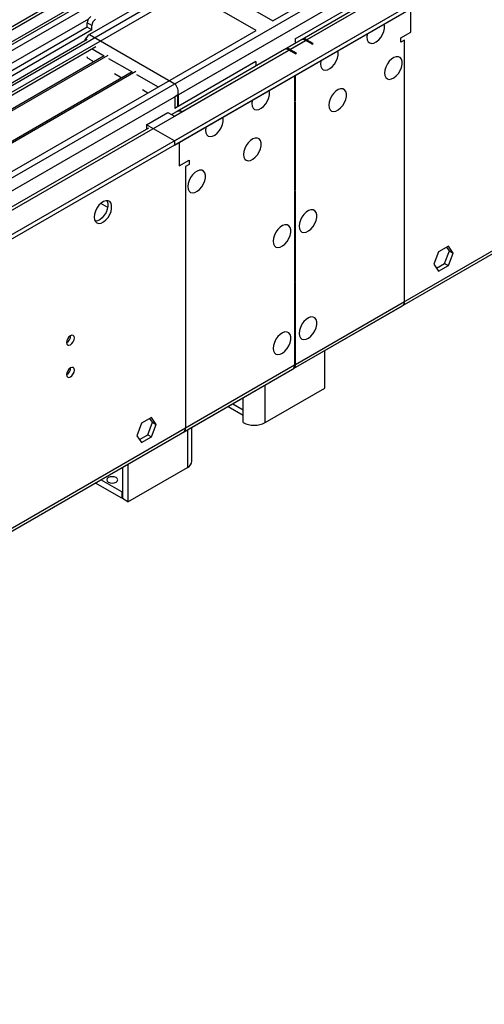
# Model space of a CAD drawing. Units: millimetres. Extents: x 3 to 7353, y 8 to 10403.
# Drawn here: x 3482 to 3659, y 1514 to 1889 of the extents above; entities that cross this region are included whole.
import ezdxf

# ---------------------------------------------------------------- set-up
doc = ezdxf.new("R2010")
doc.units = ezdxf.units.MM
doc.header["$LTSCALE"] = 35

msp = doc.modelspace()

# ---------------------------------------------------------------- linework, layer by layer
at = {"color": 8, "linetype": 'Continuous', "lineweight": 25}
for p, q in [((3541.105, 1864.983), (4743.893, 2559.338)), ((3542.377, 1860.819), (4751.853, 2559.034)), ((3584.945, 1878.045), (4754.5, 2553.215)), ((3508.174, 1889.651), (2966.277, 1576.821)), ((3509.638, 1878.249), (3514.229, 1875.599)), ((3515.864, 1874.655), (3524.842, 1869.472)), ((3526.478, 1868.528), (3534.74, 1863.758)), ((3515.554, 1817.882), (3512.911, 1819.408)), ((3586.713, 1758.217), (3587.066, 1758.013)), ((3575.576, 1735.861), (3575.576, 1750.196)), ((3567.091, 1740.76), (3567.091, 1745.298)), ((3563.161, 1743.029), (3567.091, 1740.76)), ((3545.878, 1733.052), (3545.878, 1718.716))]:
    msp.add_line(p, q, dxfattribs=at)
at = {"color": 7, "linetype": 'Continuous', "lineweight": 25}
for p, q in [((3540.928, 1843.246), (4763.692, 2549.133)), ((3540.928, 1841.613), (4763.692, 2547.5)), ((3586.341, 1756.411), (4750.593, 2428.519)), ((3587.066, 1758.013), (4751.318, 2430.121)), ((3578.404, 1888.965), (3862.661, 2053.063)), ((3523.604, 1912.438), (2378.798, 1251.555)), ((3524.664, 1911.825), (2379.858, 1250.943)), ((2376.323, 1170.934), (3651.236, 1906.926)), ((2376.5, 1192.671), (3613.583, 1906.824)), ((2376.676, 1241.351), (3529.261, 1906.723)), ((3552.241, 1906.518), (2377.03, 1228.082)), ((3524.664, 1907.334), (2379.858, 1246.452)), ((3633.223, 1907.099), (3583.195, 1878.219)), ((2376.323, 1169.301), (3651.236, 1905.293)), ((2377.772, 1188.507), (3616.553, 1903.639)), ((2379.635, 1245.308), (3524.043, 1905.961)), ((3552.241, 1904.068), (3578.404, 1888.965)), ((3630.395, 1905.466), (3589.559, 1881.892)), ((3591.309, 1881.719), (3632.145, 1905.293)), ((3545.878, 1900.394), (3261.621, 1736.296)), ((3538.983, 1901.313), (3508.578, 1883.76)), ((3572.04, 1885.291), (3545.878, 1900.394)), ((3586.932, 1882.049), (3616.553, 1899.148)), ((3631.084, 1884.675), (3631.084, 1893.659)), ((3509.461, 1887.128), (3507.694, 1888.149)), ((3507.694, 1886.516), (3507.694, 1888.149)), ((3507.694, 1886.516), (2968.48, 1575.234)), ((3509.461, 1885.495), (2968.525, 1573.219)), ((3287.783, 1721.193), (3572.04, 1885.291)), ((3509.461, 1885.495), (3507.694, 1886.516)), ((3508.578, 1883.76), (3541.105, 1864.983)), ((3509.461, 1885.495), (3509.461, 1887.128)), ((3627.195, 1882.43), (3631.084, 1884.675)), ((3507.699, 1881.818), (2418.573, 1253.079)), ((2420.34, 1205.733), (3590.956, 1881.515)), ((3589.206, 1881.688), (3539.903, 1853.226)), ((3586.932, 1882.049), (3586.932, 1880.376)), ((3593.43, 1880.086), (3590.956, 1881.515)), ((3593.784, 1880.29), (3591.309, 1881.719)), ((3593.43, 1880.086), (3593.784, 1880.29)), ((3627.195, 1880.797), (3627.195, 1882.43)), ((3628.609, 1881.613), (3627.195, 1880.797)), ((3628.609, 1781.995), (3628.609, 1881.613)), ((3510.983, 1879.026), (3262.681, 1735.684)), ((3582.842, 1878.014), (3542.006, 1854.441)), ((3543.756, 1854.267), (3584.592, 1877.841)), ((3587.066, 1876.412), (3584.592, 1877.841)), ((3587.42, 1876.617), (3584.945, 1878.045)), ((3587.066, 1876.412), (3587.42, 1876.617)), ((3514.23, 1875.6), (3267.272, 1733.034)), ((3515.577, 1875.78), (3267.789, 1732.735)), ((3508.578, 1874.37), (3510.339, 1873.354)), ((3571.998, 1873.427), (3542.377, 1856.328)), ((3571.998, 1873.427), (3571.998, 1871.755)), ((3524.844, 1869.473), (3277.886, 1726.907)), ((3526.191, 1869.653), (3278.403, 1726.608)), ((3518.11, 1868.868), (3520.953, 1867.226)), ((3586.713, 1868.044), (3586.713, 1858.311)), ((3587.066, 1858.515), (3587.066, 1868.248)), ((3528.723, 1862.74), (3530.851, 1861.512)), ((3541.105, 1860.084), (3542.165, 1860.696)), ((3541.105, 1860.084), (3541.105, 1855.593)), ((3542.165, 1860.696), (3542.165, 1856.205)), ((3542.377, 1860.819), (3542.377, 1856.328)), ((3586.713, 1858.719), (3587.066, 1858.515)), ((3586.713, 1858.311), (3587.066, 1858.515)), ((3587.066, 1858.107), (3586.713, 1857.903)), ((3586.713, 1857.903), (3586.713, 1824.39)), ((3587.066, 1824.594), (3587.066, 1858.107)), ((3530.321, 1849.369), (3538.453, 1854.063)), ((3538.453, 1854.063), (3540.928, 1852.635)), ((3540.928, 1852.635), (3543.756, 1854.267)), ((3542.165, 1856.205), (3541.105, 1855.593)), ((3531.046, 1848.113), (2477.475, 1239.9)), ((3540.928, 1843.246), (3530.321, 1849.369)), ((3530.321, 1849.369), (3530.321, 1847.736)), ((3530.357, 1847.715), (3530.321, 1847.736)), ((3540.928, 1843.246), (3540.928, 1841.613)), ((3542.696, 1842.633), (3542.696, 1833.65)), ((3542.696, 1833.65), (3546.585, 1835.895)), ((3546.585, 1835.895), (3546.585, 1834.262)), ((3546.585, 1834.262), (3545.17, 1833.445)), ((3545.17, 1833.445), (3545.17, 1733.827)), ((3586.713, 1824.798), (3587.066, 1824.594)), ((3586.713, 1824.39), (3587.066, 1824.594)), ((3587.066, 1824.186), (3586.713, 1823.981)), ((3586.713, 1823.981), (3586.713, 1789.671)), ((3587.066, 1789.875), (3587.066, 1824.186)), ((3645.316, 1803.112), (3641.601, 1800.968)), ((3643.902, 1796.498), (3645.759, 1801.286)), ((3645.759, 1801.286), (3644.718, 1802.767)), ((3647.173, 1800.469), (3645.316, 1803.112)), ((3645.759, 1801.286), (3647.173, 1800.469)), ((3641.601, 1800.968), (3639.743, 1796.18)), ((3645.316, 1795.682), (3647.173, 1800.469)), ((3639.743, 1796.18), (3641.601, 1793.537)), ((3640.784, 1794.699), (3643.902, 1796.498)), ((3641.601, 1793.537), (3645.316, 1795.682)), ((3643.902, 1796.498), (3645.316, 1795.682)), ((3586.713, 1790.079), (3587.066, 1789.875)), ((3586.713, 1789.671), (3587.066, 1789.875)), ((3587.066, 1789.466), (3586.713, 1789.262)), ((3586.713, 1789.262), (3586.713, 1757.809)), ((3587.066, 1758.013), (3587.066, 1789.466)), ((3586.341, 1756.411), (3627.884, 1780.393)), ((3587.066, 1758.013), (3628.609, 1781.995)), ((3598.203, 1748.923), (3598.203, 1763.259)), ((2421.737, 1084.099), (3585.988, 1756.207)), ((2422.462, 1085.701), (3586.713, 1757.809)), ((3544.445, 1732.225), (3585.988, 1756.207)), ((3545.17, 1733.827), (3586.713, 1757.809)), ((3575.576, 1735.861), (3598.203, 1748.923)), ((3561.403, 1742.014), (3567.091, 1738.731)), ((3532.179, 1737.8), (3528.464, 1735.655)), ((3532.622, 1735.973), (3531.581, 1737.455)), ((3534.036, 1735.157), (3532.179, 1737.8)), ((3567.091, 1735.861), (3567.091, 1740.76)), ((3528.464, 1735.655), (3526.606, 1730.867)), ((3530.764, 1731.186), (3532.622, 1735.973)), ((3532.179, 1730.369), (3534.036, 1735.157)), ((3532.622, 1735.973), (3534.036, 1735.157)), ((3547.635, 1721.166), (3547.635, 1734.066)), ((3526.606, 1730.867), (3528.464, 1728.225)), ((3527.647, 1729.386), (3530.764, 1731.186)), ((3528.464, 1728.225), (3532.179, 1730.369)), ((3530.764, 1731.186), (3532.179, 1730.369)), ((3521.129, 1718.764), (3521.129, 1706.878)), ((3523.25, 1719.989), (3523.25, 1705.654)), ((3523.25, 1705.654), (3545.878, 1718.716)), ((3520.917, 1707.001), (3510.834, 1712.821)), ((3520.917, 1709.45), (3512.956, 1714.046)), ((3521.129, 1709.573), (3520.917, 1709.45)), ((3520.917, 1709.45), (3520.917, 1707.001)), ((3521.129, 1707.123), (3520.917, 1707.001)), ((3523.25, 1705.654), (3521.129, 1706.878))]:
    msp.add_line(p, q, dxfattribs=at)
at = {"color": 7, "linetype": 'Continuous', "lineweight": 25, "flags": 128}
for points in [[(3614.29, 1882.737), (3614.415, 1881.763), (3614.779, 1881.004), (3615.356, 1880.518), (3616.104, 1880.341), (3616.965, 1880.484), (3617.878, 1880.939), (3618.774, 1881.671), (3619.586, 1882.626), (3620.254, 1883.733), (3620.73, 1884.91), (3620.976, 1886.069), (3620.976, 1887.125), (3620.835, 1887.742)], [(3614.462, 1884.063), (3614.415, 1883.856), (3614.29, 1882.737)], [(3596.612, 1872.532), (3596.737, 1871.558), (3597.101, 1870.799), (3597.679, 1870.313), (3598.426, 1870.135), (3599.288, 1870.279), (3600.2, 1870.734), (3601.096, 1871.466), (3601.908, 1872.421), (3602.577, 1873.528), (3603.052, 1874.704), (3603.299, 1875.864), (3603.299, 1876.92), (3603.158, 1877.537)], [(3596.785, 1873.858), (3596.737, 1873.651), (3596.612, 1872.532)], [(3621.008, 1869.06), (3621.132, 1868.085), (3621.497, 1867.327), (3622.074, 1866.841), (3622.821, 1866.663), (3623.683, 1866.807), (3624.596, 1867.261), (3625.491, 1867.993), (3626.303, 1868.948), (3626.972, 1870.055), (3627.447, 1871.232), (3627.694, 1872.391), (3627.694, 1873.448), (3627.447, 1874.322), (3626.972, 1874.951), (3626.303, 1875.286), (3625.491, 1875.303), (3624.596, 1875.001), (3623.683, 1874.402), (3622.821, 1873.55), (3622.074, 1872.51), (3621.497, 1871.357), (3621.132, 1870.178), (3621.008, 1869.06)], [(3570.45, 1857.429), (3570.574, 1856.454), (3570.938, 1855.696), (3571.516, 1855.21), (3572.263, 1855.032), (3573.125, 1855.176), (3574.037, 1855.631), (3574.933, 1856.362), (3575.745, 1857.317), (3576.414, 1858.424), (3576.889, 1859.601), (3577.136, 1860.76), (3577.136, 1861.817), (3576.995, 1862.434)], [(3599.794, 1856.814), (3599.919, 1855.839), (3600.283, 1855.081), (3600.861, 1854.595), (3601.608, 1854.417), (3602.47, 1854.561), (3603.382, 1855.015), (3604.278, 1855.747), (3605.09, 1856.702), (3605.759, 1857.809), (3606.234, 1858.986), (3606.481, 1860.145), (3606.481, 1861.202), (3606.234, 1862.076), (3605.759, 1862.704), (3605.09, 1863.039), (3604.278, 1863.057), (3603.382, 1862.754), (3602.47, 1862.156), (3601.608, 1861.304), (3600.861, 1860.264), (3600.283, 1859.111), (3599.919, 1857.932), (3599.794, 1856.814)], [(3570.622, 1858.755), (3570.574, 1858.547), (3570.45, 1857.429)], [(3552.772, 1847.224), (3552.896, 1846.249), (3553.261, 1845.491), (3553.838, 1845.005), (3554.585, 1844.827), (3555.447, 1844.971), (3556.36, 1845.425), (3557.255, 1846.157), (3558.068, 1847.112), (3558.736, 1848.219), (3559.211, 1849.396), (3559.458, 1850.555), (3559.458, 1851.612), (3559.317, 1852.229)], [(3552.944, 1848.55), (3552.896, 1848.342), (3552.772, 1847.224)], [(3567.268, 1838.036), (3567.392, 1837.062), (3567.756, 1836.303), (3568.334, 1835.817), (3569.081, 1835.639), (3569.943, 1835.783), (3570.855, 1836.238), (3571.751, 1836.97), (3572.563, 1837.925), (3573.232, 1839.032), (3573.707, 1840.208), (3573.954, 1841.368), (3573.954, 1842.424), (3573.707, 1843.299), (3573.232, 1843.927), (3572.563, 1844.262), (3571.751, 1844.279), (3570.855, 1843.977), (3569.943, 1843.378), (3569.081, 1842.527), (3568.334, 1841.486), (3567.756, 1840.334), (3567.392, 1839.155), (3567.268, 1838.036)], [(3546.054, 1825.79), (3546.179, 1824.816), (3546.543, 1824.057), (3547.121, 1823.571), (3547.868, 1823.393), (3548.73, 1823.537), (3549.642, 1823.992), (3550.538, 1824.724), (3551.35, 1825.679), (3552.018, 1826.785), (3552.494, 1827.962), (3552.74, 1829.122), (3552.74, 1830.178), (3552.494, 1831.053), (3552.018, 1831.681), (3551.35, 1832.016), (3550.538, 1832.033), (3549.642, 1831.731), (3548.73, 1831.132), (3547.868, 1830.281), (3547.121, 1829.24), (3546.543, 1828.088), (3546.179, 1826.908), (3546.054, 1825.79)], [(3510.345, 1814.158), (3510.47, 1813.183), (3510.834, 1812.425), (3511.412, 1811.939), (3512.159, 1811.761), (3513.021, 1811.905), (3513.933, 1812.36), (3514.829, 1813.091), (3515.641, 1814.046), (3516.31, 1815.153), (3516.785, 1816.33), (3517.032, 1817.489), (3517.032, 1818.546), (3516.785, 1819.42), (3516.31, 1820.049), (3515.641, 1820.384), (3514.829, 1820.401), (3513.933, 1820.099), (3513.021, 1819.5), (3512.159, 1818.648), (3511.412, 1817.608), (3510.834, 1816.455), (3510.47, 1815.276), (3510.345, 1814.158)], [(3515.264, 1820.432), (3515.371, 1820.237), (3515.617, 1819.362), (3515.617, 1818.306), (3515.371, 1817.146), (3514.895, 1815.969), (3514.227, 1814.863), (3513.415, 1813.908), (3512.519, 1813.176), (3511.607, 1812.721), (3510.745, 1812.577), (3510.73, 1812.578)], [(3588.481, 1810.68), (3588.605, 1809.706), (3588.97, 1808.947), (3589.547, 1808.461), (3590.294, 1808.283), (3591.156, 1808.427), (3592.069, 1808.882), (3592.964, 1809.614), (3593.776, 1810.569), (3594.445, 1811.675), (3594.92, 1812.852), (3595.167, 1814.012), (3595.167, 1815.068), (3594.92, 1815.943), (3594.445, 1816.571), (3593.776, 1816.906), (3592.964, 1816.923), (3592.069, 1816.621), (3591.156, 1816.022), (3590.294, 1815.171), (3589.547, 1814.13), (3588.97, 1812.978), (3588.605, 1811.798), (3588.481, 1810.68)], [(3578.581, 1804.965), (3578.706, 1803.991), (3579.07, 1803.232), (3579.647, 1802.746), (3580.395, 1802.568), (3581.257, 1802.712), (3582.169, 1803.167), (3583.065, 1803.899), (3583.877, 1804.854), (3584.545, 1805.961), (3585.021, 1807.137), (3585.267, 1808.297), (3585.267, 1809.353), (3585.021, 1810.228), (3584.545, 1810.856), (3583.877, 1811.191), (3583.065, 1811.208), (3582.169, 1810.906), (3581.257, 1810.307), (3580.395, 1809.456), (3579.647, 1808.415), (3579.07, 1807.263), (3578.706, 1806.084), (3578.581, 1804.965)], [(3588.481, 1769.853), (3588.605, 1768.879), (3588.97, 1768.12), (3589.547, 1767.634), (3590.294, 1767.456), (3591.156, 1767.6), (3592.069, 1768.055), (3592.964, 1768.787), (3593.776, 1769.742), (3594.445, 1770.848), (3594.92, 1772.025), (3595.167, 1773.185), (3595.167, 1774.241), (3594.92, 1775.116), (3594.445, 1775.744), (3593.776, 1776.079), (3592.964, 1776.096), (3592.069, 1775.794), (3591.156, 1775.195), (3590.294, 1774.344), (3589.547, 1773.303), (3588.97, 1772.151), (3588.605, 1770.971), (3588.481, 1769.853)], [(3499.845, 1766.379), (3499.958, 1765.788), (3500.28, 1765.417), (3500.762, 1765.324), (3501.33, 1765.521), (3501.898, 1765.98), (3502.38, 1766.63), (3502.702, 1767.372), (3502.815, 1768.093), (3502.702, 1768.684), (3502.38, 1769.055), (3501.898, 1769.148), (3501.33, 1768.951), (3500.762, 1768.492), (3500.28, 1767.842), (3499.958, 1767.1), (3499.845, 1766.379)], [(3578.581, 1764.138), (3578.706, 1763.164), (3579.07, 1762.405), (3579.647, 1761.919), (3580.395, 1761.741), (3581.257, 1761.885), (3582.169, 1762.34), (3583.065, 1763.072), (3583.877, 1764.027), (3584.545, 1765.134), (3585.021, 1766.31), (3585.267, 1767.47), (3585.267, 1768.526), (3585.021, 1769.401), (3584.545, 1770.029), (3583.877, 1770.364), (3583.065, 1770.381), (3582.169, 1770.079), (3581.257, 1769.48), (3580.395, 1768.629), (3579.647, 1767.588), (3579.07, 1766.436), (3578.706, 1765.257), (3578.581, 1764.138)], [(3499.845, 1754.131), (3499.958, 1753.54), (3500.28, 1753.169), (3500.762, 1753.076), (3501.33, 1753.273), (3501.898, 1753.732), (3502.38, 1754.382), (3502.702, 1755.124), (3502.815, 1755.845), (3502.702, 1756.436), (3502.38, 1756.807), (3501.898, 1756.9), (3501.33, 1756.703), (3500.762, 1756.244), (3500.28, 1755.594), (3499.958, 1754.852), (3499.845, 1754.131)], [(3518.725, 1714.88), (3518.043, 1715.142), (3517.24, 1715.235), (3516.436, 1715.142), (3515.755, 1714.88), (3515.3, 1714.486), (3515.14, 1714.022), (3515.3, 1713.558), (3515.755, 1713.165), (3516.436, 1712.902), (3517.24, 1712.81), (3518.043, 1712.902), (3518.725, 1713.165), (3519.18, 1713.558), (3519.34, 1714.022), (3519.18, 1714.486), (3518.725, 1714.88)]]:
    msp.add_lwpolyline(points, dxfattribs=at)
at = {"color": 7, "linetype": 'Continuous', "lineweight": 25}
for centre, radius, start, end in [((3510.764, 1888.009), 3.074, 122.6071, 177.39389), ((3512.532, 1886.988), 3.074, 122.6071, 177.39389), ((3511.083, 1879.857), 4.638, 122.69445, 163.03139), ((3589.93, 1880.084), 1.76, 54.38305, 114.30842), ((3590.284, 1880.288), 1.76, 54.38305, 114.30842), ((3583.566, 1876.41), 1.76, 54.38305, 114.30842), ((3583.92, 1876.614), 1.76, 54.38305, 114.30842), ((3510.626, 1877.748), 3.95, 218.09997, 238.77334), ((3537.489, 1861.601), 4.95, 350.9043, 43.08649), ((3542.731, 1852.836), 1.76, 54.38305, 114.30842), ((3626.748, 1781.872), 1.865, 307.51994, 3.79242), ((3498.363, 1768.949), 3.036, 299.2461, 0.75839), ((3498.364, 1756.7), 3.035, 299.23632, 0.76817), ((3584.902, 1757.663), 1.817, 306.70212, 4.61024), ((3585.423, 1757.81), 1.656, 296.05368, 7.05534), ((3543.36, 1733.681), 1.817, 306.70212, 4.61024), ((3571.333, 1744.049), 9.222, 242.60938, 297.39019), ((3544.632, 1721.465), 3.018, 294.37476, 354.30481)]:
    msp.add_arc(centre, radius, start, end, dxfattribs=at)

doc.saveas('drawing.dxf')
